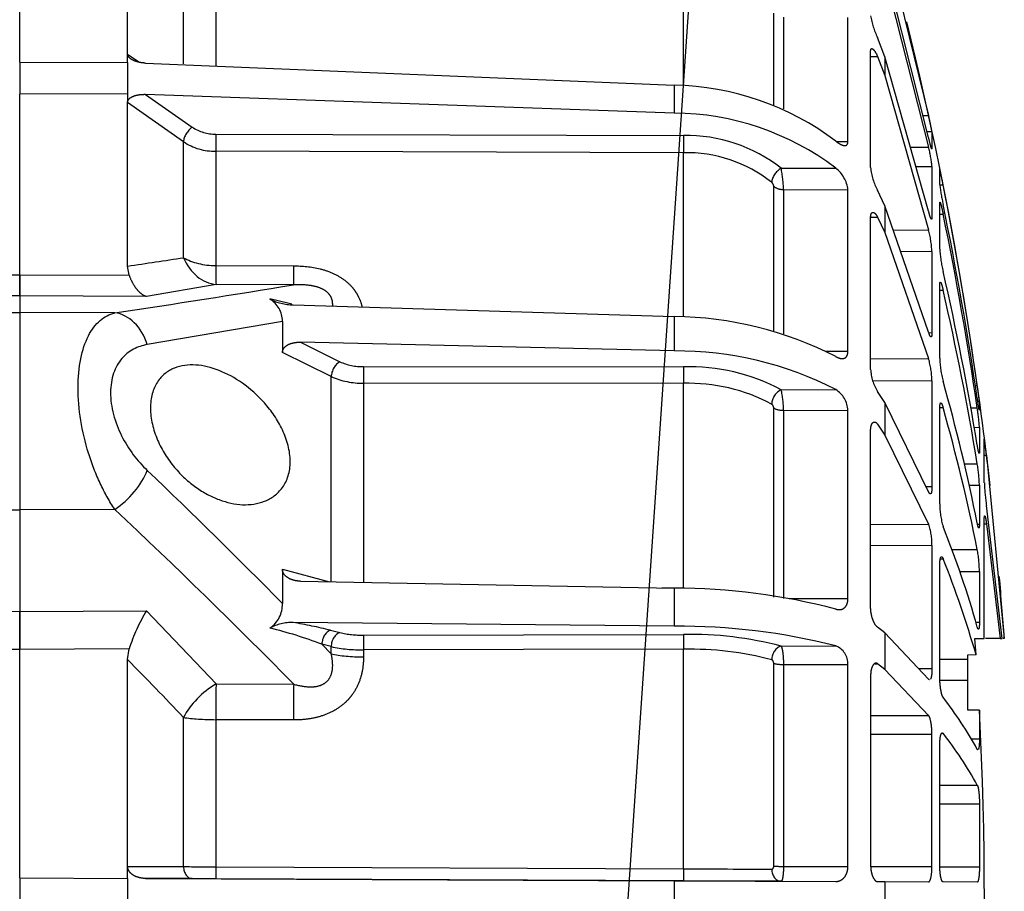
# Model space of a CAD drawing. Units: metres. Extents: x 1641.55 to 1647.26, y 257.1 to 260.73.
# Drawn here: x 1646.37 to 1646.44, y 259.53 to 259.59 of the extents above; entities that cross this region are included whole.
import ezdxf

# ---------------------------------------------------------------- set-up
doc = ezdxf.new("R2010")
doc.units = ezdxf.units.M
doc.header["$LTSCALE"] = 0.001
doc.linetypes.add('DASHED', pattern=[19.05, 12.7, -6.35])
doc.layers.add('Motobomba', color=8, linetype='Continuous')

# ---------------------------------------------------------------- blocks, each defined once
blk = doc.blocks.new('A$C5628445C')
at = {"linetype": 'DASHED'}
for p, q in [((11.835, 7.5458), (11.835, 8.0074)), ((11.835, 7.5458), (11.835, 8.0074)), ((12.185, 7.5717), (12.185, 7.9893)), ((14.6419, 7.9512), (14.784, 7.3725)), ((14.784, 7.3014), (14.6419, 7.8605)), ((13.9883, 7.4709), (13.9883, 7.8347)), ((14.6419, 7.8288), (14.784, 7.27)), ((12.3666, 7.5402), (12.3666, 7.7511)), ((12.4714, 7.7153), (12.4714, 7.5344)), ((14.2816, 7.4059), (14.2816, 7.7042)), ((14.313, 7.691), (14.313, 7.3943)), ((14.5222, 7.2881), (14.5222, 7.6902)), ((14.6419, 7.563), (14.6184, 7.6253)), ((12.185, 7.5717), (12.2213, 7.5459)), ((12.185, 7.5709), (12.185, 7.5717)), ((14.5959, 7.2032), (14.5959, 7.5816)), ((11.835, 7.5458), (12.185, 7.5447)), ((11.835, 7.5458), (11.835, 7.4418)), ((12.185, 7.5447), (12.185, 7.5709)), ((12.185, 7.5447), (12.185, 7.5447)), ((12.185, 7.5447), (12.185, 7.4429)), ((12.2436, 7.5423), (13.9589, 7.4712)), ((14.5959, 7.5638), (14.6184, 7.5639)), ((14.6184, 7.5639), (14.6419, 7.5017)), ((14.784, 7.0615), (14.6419, 7.563)), ((14.6419, 7.563), (14.6419, 7.5017)), ((14.6419, 7.5017), (14.784, 7.0009)), ((13.9589, 7.4712), (13.9589, 7.3803)), ((12.185, 7.4429), (11.835, 7.4418)), ((12.185, 7.4429), (11.835, 7.4418)), ((11.835, 6.8555), (11.835, 7.4418)), ((11.835, 6.8555), (11.835, 7.4418)), ((12.185, 7.4429), (12.185, 7.4429)), ((12.185, 7.4429), (12.185, 7.4155)), ((12.185, 7.4147), (12.185, 7.4155)), ((12.185, 6.8837), (12.185, 7.4147)), ((12.3666, 7.2868), (12.185, 7.4147)), ((13.9589, 7.3803), (12.2436, 7.4409)), ((12.2436, 7.4409), (12.3947, 7.3344)), ((14.7659, 7.3725), (14.784, 7.3725)), ((14.779, 7.3207), (14.7948, 7.3207)), ((14.7948, 7.3207), (14.7948, 7.2642)), ((12.3666, 6.9108), (12.3666, 7.2868)), ((12.4715, 7.3119), (13.9884, 7.3074)), ((14.4842, 7.2882), (14.5222, 7.2881)), ((12.4714, 7.2562), (12.4714, 6.8853)), ((13.9883, 7.2516), (12.4714, 7.2562)), ((14.7249, 7.27), (14.784, 7.27)), ((13.9883, 6.7185), (13.9883, 7.2516)), ((14.3055, 7.2012), (14.4825, 7.2017)), ((14.7426, 7.2073), (14.7948, 7.2071)), ((14.7948, 7.2071), (14.7948, 7.0414)), ((14.8202, 7.1481), (14.8202, 7.1992)), ((14.2816, 6.6723), (14.2816, 7.1426)), ((14.313, 7.1319), (14.5222, 7.1313)), ((14.313, 7.1319), (14.313, 6.664)), ((14.5222, 6.6072), (14.5222, 7.1313)), ((14.6419, 7.0789), (14.6184, 7.1297)), ((14.8202, 7.1473), (14.831, 7.1473)), ((14.784, 6.6693), (14.6419, 7.0789)), ((14.6419, 7.0789), (14.6419, 6.9922)), ((14.8202, 6.9386), (14.8202, 7.0886)), ((14.5959, 6.5485), (14.5959, 7.0416)), ((14.596, 7.0429), (14.6184, 7.0429)), ((14.6184, 7.0429), (14.6419, 6.9922)), ((14.8202, 7.0525), (14.831, 7.0525)), ((14.669, 7.0006), (14.784, 7.0009)), ((14.6419, 6.9922), (14.784, 6.5835)), ((14.693, 6.9316), (14.7948, 6.9312)), ((14.7948, 6.9312), (14.7948, 6.6676)), ((12.1901, 6.8538), (12.185, 6.8837)), ((12.4714, 6.8853), (12.7233, 6.8845)), ((11.5799, 6.8543), (11.835, 6.8555)), ((11.835, 6.8555), (11.835, 6.7875)), ((11.835, 6.8555), (12.1901, 6.8538)), ((11.835, 6.7875), (11.835, 6.8555)), ((12.472, 6.8237), (12.2465, 6.7855)), ((12.7239, 6.8228), (12.472, 6.8237)), ((14.8202, 6.5852), (14.8202, 6.8236)), ((14.8202, 6.8059), (14.831, 6.8059)), ((11.835, 6.7875), (11.5235, 6.786)), ((11.835, 6.7875), (11.835, 6.7332)), ((11.835, 6.7875), (11.835, 6.7332)), ((12.2465, 6.7855), (11.835, 6.7875)), ((12.722, 6.7579), (13.9589, 6.7197)), ((11.1757, 6.7303), (11.835, 6.7332)), ((11.835, 6.7332), (11.835, 6.0931)), ((11.835, 6.7332), (11.835, 6.0931)), ((12.1435, 6.7318), (11.835, 6.7332)), ((13.9589, 6.7197), (13.9589, 6.6084)), ((12.6873, 6.7043), (12.2489, 6.6288)), ((12.6873, 6.7043), (12.6873, 6.6038)), ((14.7845, 6.6677), (14.7948, 6.6676)), ((13.9589, 6.6084), (12.7459, 6.6367)), ((12.7459, 6.6367), (12.8739, 6.5732)), ((12.8458, 6.5251), (12.6873, 6.6038)), ((14.4488, 6.6074), (14.5222, 6.6072)), ((14.5959, 6.5829), (14.784, 6.5835)), ((12.9507, 6.5574), (13.9884, 6.5568)), ((12.8458, 5.858), (12.8458, 6.5251)), ((12.9505, 6.5038), (12.9505, 5.8574)), ((13.9883, 6.5032), (12.9505, 6.5038)), ((13.9883, 5.8393), (13.9883, 6.5032)), ((14.6022, 6.5123), (14.7948, 6.5118)), ((14.7948, 6.5118), (14.7948, 6.1683)), ((14.9352, 6.4962), (14.9419, 6.4962)), ((14.3055, 6.4822), (14.4825, 6.4829)), ((14.6419, 6.4411), (14.6184, 6.4772)), ((14.2816, 5.8097), (14.2816, 6.423)), ((14.784, 6.1513), (14.6419, 6.4411)), ((14.6419, 6.4411), (14.6419, 6.335)), ((14.8202, 6.1117), (14.8202, 6.4225)), ((14.8203, 6.4243), (14.831, 6.4244)), ((14.92, 6.4237), (14.9419, 6.4238)), ((14.9436, 6.4438), (14.9489, 6.4438)), ((14.9489, 6.4438), (14.9489, 6.4168)), ((14.313, 6.4157), (14.5222, 6.4152)), ((14.313, 6.4157), (14.313, 5.8052)), ((14.5222, 5.8049), (14.5222, 6.4152)), ((14.9484, 6.4168), (14.9489, 6.4168)), ((14.6184, 6.3709), (14.6419, 6.335)), ((14.9314, 6.3605), (14.9489, 6.3604)), ((14.9489, 6.3604), (14.9489, 6.2814)), ((14.5959, 5.7763), (14.5959, 6.3505)), ((14.6419, 6.335), (14.784, 6.0462)), ((14.9647, 6.1807), (14.9647, 6.3231)), ((14.9647, 6.2706), (14.9717, 6.2706)), ((14.9717, 6.2706), (15.0294, 5.6755)), ((14.8993, 6.2422), (14.9419, 6.2423)), ((14.7756, 6.1683), (14.7948, 6.1683)), ((14.9147, 6.1725), (14.9489, 6.1724)), ((14.9489, 6.1724), (14.9489, 6.0467)), ((15.0221, 5.6755), (14.9717, 6.1069)), ((11.1757, 6.0948), (11.835, 6.0931)), ((12.1435, 6.0939), (11.835, 6.0931)), ((11.835, 6.0931), (11.835, 5.7632)), ((11.835, 6.0931), (11.835, 5.7632)), ((14.5959, 6.0455), (14.784, 6.0462)), ((14.9424, 6.0467), (14.9489, 6.0467)), ((14.9647, 5.6752), (14.9647, 6.0641)), ((14.9647, 6.047), (14.9717, 6.047)), ((14.9717, 6.047), (15.0164, 5.6755)), ((14.5959, 5.9778), (14.7948, 5.9774)), ((14.7948, 5.9774), (14.7948, 5.5774)), ((14.8585, 5.9641), (14.9419, 5.9643)), ((14.8202, 5.5506), (14.8202, 5.9125)), ((14.822, 5.9338), (14.831, 5.9338)), ((12.6873, 5.8997), (12.6873, 5.7889)), ((12.6873, 5.8997), (12.8403, 5.8594)), ((14.8848, 5.8928), (14.9489, 5.8926)), ((14.9489, 5.8926), (14.9489, 5.7288)), ((12.7459, 5.8612), (13.9589, 5.839)), ((13.918, 5.8398), (13.9883, 5.8393)), ((13.9589, 5.839), (13.9589, 5.7149)), ((14.3314, 5.8052), (14.5222, 5.8049)), ((11.5235, 5.7649), (11.835, 5.7632)), ((11.835, 5.7632), (12.2465, 5.7655)), ((11.835, 5.7632), (11.835, 5.6395)), ((11.835, 5.6395), (11.835, 5.7632)), ((12.2465, 5.7655), (12.472, 5.528)), ((13.9589, 5.7149), (12.722, 5.727)), ((14.9368, 5.7288), (14.9489, 5.7288)), ((12.8437, 5.7019), (12.8739, 5.6942)), ((12.9507, 5.6862), (13.9884, 5.6883)), ((14.6419, 5.6933), (14.6184, 5.712)), ((14.784, 5.5429), (14.6419, 5.6933)), ((14.6419, 5.6933), (14.6419, 5.5749)), ((12.8156, 5.6568), (12.8458, 5.6252)), ((12.8458, 5.6491), (12.8156, 5.6568)), ((14.9344, 5.6751), (14.9647, 5.6752)), ((14.9381, 5.6218), (14.9344, 5.6751)), ((15.0164, 5.6755), (14.9688, 5.6753)), ((15.0164, 5.6755), (15.0221, 5.6755)), ((15.0294, 5.6755), (15.0261, 5.6755)), ((11.835, 5.6395), (11.5799, 5.6409)), ((12.1901, 5.6414), (11.835, 5.6395)), ((11.835, 4.8985), (11.835, 5.6395)), ((11.835, 4.8985), (11.835, 5.6395)), ((12.185, 5.6068), (12.1901, 5.6414)), ((12.8458, 5.6252), (12.8458, 5.6491)), ((13.9883, 5.6404), (12.9505, 5.6384)), ((12.9505, 5.6384), (12.9505, 5.6154)), ((13.9883, 4.928), (13.9883, 5.6404)), ((14.3055, 5.6504), (14.4825, 5.6511)), ((12.185, 4.936), (12.185, 5.6068)), ((14.2816, 4.9364), (14.2816, 5.5945)), ((14.313, 5.591), (14.5222, 5.5908)), ((14.313, 5.591), (14.313, 4.9359)), ((14.5222, 4.9358), (14.5222, 5.5908)), ((14.6092, 5.5934), (14.6184, 5.5934)), ((14.6419, 5.5749), (14.6184, 5.5934)), ((14.8202, 5.6082), (14.91, 5.6086)), ((14.9381, 5.6218), (14.91, 5.6216)), ((14.91, 5.6216), (14.91, 5.6086)), ((14.91, 5.6086), (14.91, 5.5401)), ((14.784, 5.4258), (14.6419, 5.5749)), ((14.7513, 5.5774), (14.7948, 5.5774)), ((12.472, 5.528), (12.7239, 5.5271)), ((14.5959, 5.5555), (14.5959, 4.9393)), ((14.8205, 5.5403), (14.91, 5.5401)), ((14.91, 5.5401), (14.91, 5.4437)), ((14.9489, 5.4429), (14.91, 5.4438)), ((14.91, 5.4437), (14.9489, 5.4429)), ((14.9489, 5.4429), (14.9489, 5.3492)), ((12.3666, 4.9352), (12.3666, 5.4191)), ((12.7233, 5.411), (12.4714, 5.4119)), ((12.4714, 5.4119), (12.4714, 4.9345)), ((14.5959, 5.425), (14.784, 5.4258)), ((14.828, 5.3677), (14.831, 5.3677)), ((14.5959, 5.3647), (14.7948, 5.3645)), ((14.7948, 4.9352), (14.7948, 5.3645)), ((14.9216, 5.3493), (14.9489, 5.3492)), ((14.8202, 4.94), (14.8202, 5.3284)), ((14.8202, 5.1991), (14.9419, 5.1996)), ((14.8202, 5.1388), (14.9489, 5.1387)), ((14.9489, 5.1387), (14.9489, 4.934)), ((12.185, 4.936), (12.3666, 4.9352)), ((12.185, 4.9348), (12.185, 4.936)), ((12.185, 4.897), (12.185, 4.9348)), ((12.4714, 4.9345), (13.9883, 4.928)), ((14.313, 4.9359), (14.5222, 4.9358)), ((14.5962, 4.9352), (14.7948, 4.9352)), ((14.8203, 4.934), (14.9489, 4.934)), ((11.835, 4.8985), (12.185, 4.897)), ((11.835, 4.8985), (12.185, 4.897)), ((11.835, 4.8985), (11.835, 4.7515)), ((12.185, 4.897), (12.185, 4.897)), ((12.185, 4.897), (12.185, 4.753)), ((12.2436, 4.8967), (13.9589, 4.8892)), ((12.3947, 4.8961), (12.2436, 4.8967)), ((12.4715, 4.8957), (12.3947, 4.8961)), ((13.9884, 4.8891), (12.4715, 4.8957)), ((13.9589, 4.8892), (13.9589, 4.7607)), ((13.9589, 4.8892), (14.4825, 4.887)), ((14.3055, 4.8877), (13.9884, 4.8891)), ((14.3055, 4.8877), (14.4825, 4.887)), ((14.6184, 4.8864), (14.6419, 4.8863)), ((14.6419, 4.8863), (14.6419, 4.7637)), ((14.6419, 4.8863), (14.784, 4.8856)), ((14.9419, 4.885), (14.831, 4.8854))]:
    blk.add_line(p, q, dxfattribs=at)
for centre, radius, start, end in [((14.8291, 7.7312), 0.2359, 188.601, 206.6757), ((3.16, 4.825), 11.9, 9.22461, 13.86202), ((13.9374, 6.5643), 0.9071, 53.0593, 88.6381), ((13.9497, 6.4964), 0.884, 52.9296, 89.4), ((13.0283, 6.9771), 1.7997, 11.0059, 12.6925), ((12.4696, 7.4474), 0.1355, 236.4662, 270.8226), ((12.4688, 7.4423), 0.1861, 236.683, 270.7854), ((13.9989, 6.8123), 0.4952, 51.7503, 91.2134), ((13.9981, 6.8061), 0.4456, 51.6264, 91.2668), ((14.3146, 7.1565), 0.4829, 6.02, 13.6009), ((13.9484, 7.1271), 0.3647, 0.7596, 11.7165), ((14.4175, 7.1187), 0.1055, 6.8997, 51.9491), ((14.7818, 7.2199), 0.1867, 185.1175, 208.8686), ((13.5783, 6.9129), 1.2745, 10.5963, 12.985), ((14.2616, 7.1403), 0.0201, 6.5543, 49.2188), ((15.4372, 7.2193), 0.6211, 186.5832, 192.602), ((3.1622, 4.8253), 11.8977, 8.07326, 11.25411), ((3.9191, 4.8363), 11.141, 8.35331, 11.63843), ((3.932, 4.8066), 11.1281, 8.35594, 11.64359), ((14.4307, 6.9101), 0.3647, 3.3245, 14.4211), ((15.2452, 6.9656), 0.4259, 183.6288, 193.4733), ((6.0339, 48.6181), 42.1853, 278.38423, 278.63363), ((6, 4.8378), 9.0611, 9.30132, 12.93696), ((5.3233, 52.1297), 45.9073, 278.5437, 279.27698), ((6.0222, 4.7805), 9.0387, 9.30762, 12.94927), ((12.6053, 6.7058), 0.082, 358.9279, 59.9221), ((12.4547, 5.8017), 0.9938, 74.6316, 78.8784), ((12.7232, 6.923), 0.1651, 242.2885, 269.5837), ((13.9468, 5.5468), 1.1729, 62.824, 89.4096), ((3.16, 4.825), 11.9, 6.49907, 8.75728), ((13.9653, 5.4798), 1.1286, 62.7252, 90.326), ((14.5118, 6.5055), 0.2831, 1.268, 15.9842), ((15.153, 6.5947), 0.333, 181.6479, 194.772), ((12.9473, 6.7352), 0.1779, 245.6277, 271.101), ((14.006, 5.9203), 0.6368, 61.9449, 91.5792), ((12.9461, 6.7494), 0.2457, 245.9072, 271.0418), ((14.7331, 6.5525), 0.1372, 181.6636, 213.2861), ((14.0047, 5.9324), 0.5711, 61.7829, 91.6513), ((8.8471, 4.8262), 6.2163, 11.3458, 15.71442), ((13.1026, 6.2251), 1.8592, 6.7539, 8.3846), ((14.0545, 6.42), 0.2586, 359.0415, 13.9288), ((14.4389, 6.4118), 0.0834, 2.3482, 58.4598), ((14.2656, 6.4225), 0.016, 1.885, 55.177), ((8.873, 4.7451), 6.1902, 11.35904, 15.73994), ((14.2488, 6.3154), 0.7015, 3.6752, 8.8821), ((13.8143, 6.1447), 1.1642, 8.817, 8.8246), ((13.8143, 6.1447), 1.1642, 6.2113, 8.7522), ((14.4049, 6.1535), 0.5443, 1.9904, 9.3935), ((-1.6391, -8.3207), 20.1079, 44.56309, 46.31628), ((15.6744, 6.2104), 0.7102, 182.3975, 188.3824), ((15.0641, 6.1105), 0.2439, 179.7107, 197.1703), ((-1.4729, -8.4298), 19.9084, 44.51171, 46.84677), ((14.5943, 5.981), 0.2006, 358.9729, 18.9849), ((11.6975, 4.7909), 3.3728, 15.8588, 21.71), ((14.5245, 5.8876), 0.4244, 0.6776, 10.4202), ((11.7157, 4.6899), 3.3545, 16.1299, 21.7656), ((3.16, 4.825), 11.9, 4.09857, 5.07174), ((13.9506, 3.7301), 2.109, 75.3902, 89.7734), ((12.596, 5.7851), 0.0913, 303.4521, 2.3457), ((12.7502, 5.4619), 0.5881, 148.9272, 162.2314), ((12.7167, 5.5823), 0.1448, 87.9075, 119.0334), ((12.4956, 4.3236), 1.4216, 75.8243, 80.8377), ((12.3248, 4.3654), 1.3815, 69.1899, 76.5403), ((12.9457, 6.0105), 0.3243, 257.2047, 270.8828), ((13.9798, 3.7046), 2.0103, 75.5188, 90.5957), ((14.0129, 4.5475), 1.141, 75.1419, 91.2275), ((12.9442, 6.0941), 0.4558, 257.536, 270.8024), ((14.0113, 4.6246), 1.016, 74.9697, 91.2962), ((14.4603, 5.5933), 0.062, 357.7263, 68.9798), ((1.6905, -4.7315), 14.7314, 43.55453, 44.57021), ((13.7872, 4.6787), 1.3186, 28.8736, 37.6638), ((3.1602, 4.825), 11.8048, 356.99966, 3.00034), ((13.8018, 4.568), 1.3034, 28.9854, 37.8438), ((12.5086, 18.3113), 13.3769, 269.39185, 269.84055), ((14.4359, 93.8692), 88.9423, 269.711616, 269.89616)]:
    blk.add_arc(centre, radius, start, end, dxfattribs=at)
for centre, major_axis, ratio, start_param, end_param in [((12.3949, 7.3062), (0.023, 0.0327), 0.502263, 0.95745, 2.503471), ((12.4717, 7.2836), (0.0001, 0.04), 0.009163, 0.785431, 2.325334), ((13.9886, 7.2791), (0.0001, 0.04), 0.009169, 0.785431, 2.327071), ((14.3057, 7.1729), (0.026, 0.0304), 0.548381, 1.007654, 2.556033), ((14.3132, 7.1593), (-0.04, 0), 0.683499, 0.65854, 1.566433), ((12.4727, 6.9724), (0.0257, -0.1478), 0.799686, 4.999809, 6.064045), ((12.4727, 6.9724), (-0.15, 0), 0.580461, 0.785398, 1.56207), ((12.4727, 6.9724), (-0.0005, -0.15), 0.008365, 5.331688, 6.152282), ((12.7246, 6.9716), (-0.0005, -0.15), 0.008365, 5.331836, 6.152282), ((12.1429, 6.5831), (-0.0224, 0.1483), 0.759358, 4.909381, 6.081214), ((12.8741, 6.5385), (-0.0178, -0.0358), 0.614011, 3.82762, 5.374026), ((12.9509, 6.5227), (0, -0.04), 0.009628, 3.665213, 5.205663), ((13.9886, 6.5222), (0, -0.04), 0.009632, 3.665213, 5.206853), ((14.3057, 6.4476), (-0.0207, -0.0342), 0.670613, 3.881234, 5.429612), ((14.3132, 6.4345), (-0.04, 0), 0.471284, 0.65854, 1.566433), ((12.1429, 6.1852), (0.1028, 0.1092), 0.468258, 4.25649, 5.428322), ((12.8439, 5.6633), (0.0099, 0.0388), 0.683916, 0.362654, 1.90921), ((12.8741, 5.6556), (0.0099, 0.0388), 0.683918, 0.362655, 1.90906), ((13.9886, 5.6496), (-0.0001, 0.04), 0.009439, 0.261809, 1.803449), ((12.9509, 5.6476), (-0.0001, 0.04), 0.009434, 0.261809, 1.802259), ((12.9519, 5.6489), (-0.15, 0), 0.222955, 0.785398, 1.56207), ((14.3057, 5.6117), (0.0119, 0.0382), 0.747144, 0.399975, 1.948354), ((14.3132, 5.6001), (-0.04, 0), 0.226951, 0.65854, 1.566433), ((12.4727, 5.4367), (-0.11, -0.102), 0.492859, 4.289185, 5.35342), ((12.4727, 5.4367), (0.0005, 0.15), 0.008248, 0.916331, 1.736924), ((12.7246, 5.4358), (-0.0005, -0.15), 0.008248, 4.057923, 4.878369), ((12.4727, 5.4367), (-0.15, 0), 0.165341, 0.785398, 1.56207), ((12.3949, 4.9361), (-0.0002, -0.04), 0.707222, 4.737163, 6.283185), ((12.4717, 4.9357), (-0.0002, -0.04), 0.008596, 4.743281, 6.283185), ((13.9886, 4.9291), (-0.0002, -0.04), 0.008603, 4.741544, 6.283185), ((14.3057, 4.9277), (-0.0002, -0.04), 0.772758, 4.734806, 6.283185), ((14.3132, 4.9372), (-0.04, 0), 0.032846, 0.65854, 1.566433)]:
    blk.add_ellipse(centre, major_axis=major_axis, ratio=ratio, start_param=start_param, end_param=end_param, dxfattribs=at)
for points, knots in [([(14.5959, 7.5816), (14.5959, 7.5854), (14.5966, 7.5878), (14.5992, 7.5898), (14.6011, 7.5894), (14.6055, 7.5859), (14.608, 7.5828), (14.6132, 7.5747), (14.6158, 7.5697), (14.6184, 7.5639)], [0, 0, 0, 0, 0.25, 0.25, 0.5, 0.5, 0.75, 0.75, 1, 1, 1, 1]), ([(12.2436, 7.5423), (12.2372, 7.5426), (12.2309, 7.5433), (12.2186, 7.5457), (12.2125, 7.5475), (12.2013, 7.5521), (12.1961, 7.555), (12.188, 7.5621), (12.1853, 7.5665), (12.185, 7.5709)], [0, 0, 0, 0, 0.25, 0.25, 0.5, 0.5, 0.75, 0.75, 1, 1, 1, 1]), ([(12.185, 7.4155), (12.1853, 7.4201), (12.1881, 7.4245), (12.1961, 7.4314), (12.2013, 7.434), (12.2125, 7.4379), (12.2185, 7.4393), (12.2309, 7.4408), (12.2372, 7.4411), (12.2436, 7.4409)], [0, 0, 0, 0, 0.25, 0.25, 0.5, 0.5, 0.75, 0.75, 1, 1, 1, 1]), ([(14.4825, 7.2893), (14.4874, 7.2854), (14.4922, 7.282), (14.5014, 7.2769), (14.5056, 7.2752), (14.5113, 7.2743), (14.513, 7.2744), (14.5162, 7.2751), (14.5176, 7.2758), (14.521, 7.2792), (14.5222, 7.283), (14.5222, 7.2881)], [0, 0, 0, 0, 0.25, 0.25, 0.5, 0.5, 0.625, 0.625, 0.75, 0.75, 1, 1, 1, 1]), ([(14.7946, 7.2629), (14.7944, 7.2629), (14.7942, 7.2632), (14.7935, 7.2648), (14.7926, 7.2672), (14.7896, 7.2775), (14.7868, 7.2887), (14.784, 7.3014)], [0.141365, 0.141365, 0.141365, 0.141365, 0.25, 0.25, 0.5, 0.5, 1, 1, 1, 1]), ([(14.7936, 7.0356), (14.793, 7.0356), (14.7924, 7.0363), (14.7906, 7.0396), (14.7894, 7.0427), (14.7868, 7.0508), (14.7854, 7.0559), (14.784, 7.0615)], [0.3112927, 0.3112927, 0.3112927, 0.3112927, 0.5, 0.5, 0.75, 0.75, 1, 1, 1, 1]), ([(14.8202, 7.0886), (14.8202, 7.0907), (14.8205, 7.0915), (14.8216, 7.0901), (14.8224, 7.0879), (14.8244, 7.0812), (14.8257, 7.0766), (14.8283, 7.0656), (14.8297, 7.0593), (14.831, 7.0525)], [0, 0, 0, 0, 0.25, 0.25, 0.5, 0.5, 0.75, 0.75, 1, 1, 1, 1]), ([(14.5959, 7.0416), (14.5959, 7.0468), (14.5966, 7.051), (14.5992, 7.0565), (14.6011, 7.0579), (14.6055, 7.0579), (14.608, 7.0565), (14.6132, 7.0514), (14.6158, 7.0477), (14.6184, 7.0429)], [0, 0, 0, 0, 0.25, 0.25, 0.5, 0.5, 0.75, 0.75, 1, 1, 1, 1]), ([(12.7233, 6.8845), (12.7525, 6.8844), (12.7814, 6.8816), (12.8234, 6.8711), (12.8369, 6.8666), (12.8625, 6.8554), (12.8748, 6.8485), (12.8966, 6.8328), (12.9062, 6.8239), (12.9188, 6.809), (12.9226, 6.8037), (12.9295, 6.793), (12.9325, 6.7875), (12.9398, 6.7721), (12.9434, 6.7618), (12.9459, 6.7513)], [0, 0, 0, 0, 0.25, 0.25, 0.375, 0.375, 0.5, 0.5, 0.625, 0.625, 0.6875, 0.6875, 0.75, 0.75, 0.858655, 0.858655, 0.858655, 0.858655]), ([(12.1901, 6.8538), (12.1937, 6.8442), (12.1977, 6.8355), (12.2063, 6.82), (12.2109, 6.8132), (12.2206, 6.8015), (12.2256, 6.7968), (12.2333, 6.7913), (12.2359, 6.7898), (12.2412, 6.7872), (12.2439, 6.7862), (12.2465, 6.7855)], [0, 0, 0, 0, 0.25, 0.25, 0.5, 0.5, 0.75, 0.75, 0.875, 0.875, 1, 1, 1, 1]), ([(12.8503, 6.7539), (12.8507, 6.7593), (12.8505, 6.7649), (12.8481, 6.7769), (12.8456, 6.7835), (12.8391, 6.7925), (12.8365, 6.7955), (12.8306, 6.8008), (12.8272, 6.8033), (12.8163, 6.81), (12.8081, 6.8134), (12.7913, 6.8183), (12.7828, 6.82), (12.7571, 6.8233), (12.7404, 6.8235), (12.7239, 6.8228)], [0.1408559, 0.1408559, 0.1408559, 0.1408559, 0.25, 0.25, 0.375, 0.375, 0.4375, 0.4375, 0.5, 0.5, 0.625, 0.625, 0.75, 0.75, 1, 1, 1, 1]), ([(14.8202, 6.8236), (14.8202, 6.8275), (14.8205, 6.8301), (14.8213, 6.8317), (14.8215, 6.8319), (14.8218, 6.8319)], [0, 0, 0, 0, 0.25, 0.25, 0.3508716, 0.3508716, 0.3508716, 0.3508716]), ([(14.8223, 6.8318), (14.8226, 6.8315), (14.823, 6.8311), (14.8244, 6.8287), (14.8257, 6.8256), (14.8283, 6.8173), (14.8297, 6.812), (14.831, 6.8059)], [0.3967603, 0.3967603, 0.3967603, 0.3967603, 0.5, 0.5, 0.75, 0.75, 1, 1, 1, 1]), ([(12.1435, 6.0939), (12.1264, 6.1197), (12.1106, 6.1479), (12.0818, 6.2094), (12.0689, 6.2429), (12.037, 6.3456), (12.0244, 6.4204), (12.0243, 6.5567), (12.0364, 6.6151), (12.0794, 6.6989), (12.1093, 6.7235), (12.1435, 6.7318)], [0, 0, 0, 0, 0.125, 0.125, 0.25, 0.25, 0.5, 0.5, 0.75, 0.75, 1, 1, 1, 1]), ([(14.7948, 6.6676), (14.7948, 6.6631), (14.7946, 6.6596), (14.7935, 6.655), (14.7926, 6.6539), (14.7906, 6.6542), (14.7894, 6.6557), (14.7868, 6.6609), (14.7854, 6.6646), (14.784, 6.6693)], [0, 0, 0, 0, 0.25, 0.25, 0.5, 0.5, 0.75, 0.75, 1, 1, 1, 1]), ([(12.2489, 6.6288), (12.217, 6.6235), (12.1883, 6.6096), (12.1441, 6.5577), (12.1299, 6.5191), (12.1296, 6.4272), (12.1438, 6.3765), (12.1877, 6.289), (12.217, 6.2512), (12.2489, 6.2206)], [0, 0, 0, 0, 0.25, 0.25, 0.5, 0.5, 0.75, 0.75, 1, 1, 1, 1]), ([(12.6873, 6.6038), (12.6873, 6.6096), (12.6898, 6.615), (12.6978, 6.6239), (12.703, 6.6273), (12.7143, 6.6324), (12.7204, 6.6342), (12.733, 6.6364), (12.7394, 6.6369), (12.7459, 6.6367)], [0, 0, 0, 0, 0.25, 0.25, 0.5, 0.5, 0.75, 0.75, 1, 1, 1, 1]), ([(14.4825, 6.5902), (14.4875, 6.5874), (14.4922, 6.5854), (14.5014, 6.5832), (14.5056, 6.583), (14.5132, 6.5853), (14.5164, 6.5877), (14.521, 6.5955), (14.5222, 6.6009), (14.5222, 6.6072)], [0, 0, 0, 0, 0.25, 0.25, 0.5, 0.5, 0.75, 0.75, 1, 1, 1, 1]), ([(12.7127, 6.2494), (12.7127, 6.2156), (12.703, 6.1868), (12.6722, 6.1437), (12.6518, 6.1294), (12.5846, 6.1031), (12.5331, 6.1068), (12.4566, 6.1353), (12.4313, 6.1487), (12.3827, 6.1833), (12.3589, 6.2049), (12.316, 6.256), (12.2966, 6.2861), (12.2681, 6.3524), (12.2593, 6.3891), (12.2591, 6.4557), (12.2677, 6.4856), (12.296, 6.5292), (12.3153, 6.5439), (12.3798, 6.5699), (12.4309, 6.5647), (12.5325, 6.5249), (12.5841, 6.4901), (12.6515, 6.4142), (12.6721, 6.3848), (12.7028, 6.3197), (12.7127, 6.2833), (12.7127, 6.2494)], [0, 0, 0, 0, 0.0625, 0.0625, 0.125, 0.125, 0.25, 0.25, 0.3125, 0.3125, 0.375, 0.375, 0.4375, 0.4375, 0.5, 0.5, 0.5625, 0.5625, 0.625, 0.625, 0.75, 0.75, 0.875, 0.875, 0.9375, 0.9375, 1, 1, 1, 1]), ([(14.9487, 6.4158), (14.9487, 6.4158), (14.9485, 6.4161), (14.948, 6.4179), (14.9475, 6.4203), (14.9456, 6.4308), (14.9438, 6.442), (14.9419, 6.4548)], [0.1289575, 0.1289575, 0.1289575, 0.1289575, 0.25, 0.25, 0.5, 0.5, 1, 1, 1, 1]), ([(14.8202, 6.4225), (14.8202, 6.4278), (14.8205, 6.432), (14.8216, 6.4378), (14.8224, 6.4394), (14.8244, 6.4397), (14.8257, 6.4384), (14.8283, 6.4332), (14.8297, 6.4293), (14.831, 6.4244)], [0, 0, 0, 0, 0.25, 0.25, 0.5, 0.5, 0.75, 0.75, 1, 1, 1, 1]), ([(14.5959, 6.3505), (14.5959, 6.3568), (14.5966, 6.3624), (14.5992, 6.371), (14.6011, 6.3742), (14.6077, 6.3794), (14.6132, 6.3775), (14.6184, 6.3709)], [0, 0, 0, 0, 0.25, 0.25, 0.5, 0.5, 1, 1, 1, 1]), ([(14.9481, 6.276), (14.9478, 6.276), (14.9474, 6.2768), (14.9456, 6.2822), (14.9438, 6.2909), (14.9419, 6.3023)], [0.3020347, 0.3020347, 0.3020347, 0.3020347, 0.5, 0.5, 1, 1, 1, 1]), ([(14.7948, 6.1683), (14.7948, 6.1626), (14.7946, 6.1577), (14.7935, 6.15), (14.7926, 6.1472), (14.7906, 6.1442), (14.7894, 6.1439), (14.7868, 6.1458), (14.7854, 6.148), (14.784, 6.1513)], [0, 0, 0, 0, 0.25, 0.25, 0.5, 0.5, 0.75, 0.75, 1, 1, 1, 1]), ([(14.9647, 6.0641), (14.9647, 6.0683), (14.9649, 6.0711), (14.9655, 6.073), (14.9657, 6.0733), (14.9659, 6.0733)], [0, 0, 0, 0, 0.25, 0.25, 0.3639477, 0.3639477, 0.3639477, 0.3639477]), ([(14.9661, 6.0732), (14.9663, 6.0731), (14.9666, 6.0727), (14.9675, 6.0704), (14.9683, 6.0673), (14.9699, 6.0588), (14.9708, 6.0533), (14.9717, 6.047)], [0.4002409, 0.4002409, 0.4002409, 0.4002409, 0.5, 0.5, 0.75, 0.75, 1, 1, 1, 1]), ([(14.9489, 6.0467), (14.9489, 6.0423), (14.9487, 6.0389), (14.948, 6.0345), (14.9475, 6.0335), (14.9456, 6.0342), (14.9438, 6.0398), (14.9419, 6.0491)], [0, 0, 0, 0, 0.25, 0.25, 0.5, 0.5, 1, 1, 1, 1]), ([(14.8202, 5.9125), (14.8202, 5.9188), (14.8205, 5.9245), (14.8216, 5.9334), (14.8224, 5.9368), (14.8244, 5.9406), (14.8257, 5.9412), (14.8283, 5.9395), (14.8297, 5.9373), (14.831, 5.9338)], [0, 0, 0, 0, 0.25, 0.25, 0.5, 0.5, 0.75, 0.75, 1, 1, 1, 1]), ([(12.7459, 5.8612), (12.7394, 5.8613), (12.7331, 5.8621), (12.7206, 5.865), (12.7144, 5.8672), (12.7031, 5.8734), (12.6978, 5.8773), (12.6899, 5.8873), (12.6873, 5.8934), (12.6873, 5.8997)], [0, 0, 0, 0, 0.25, 0.25, 0.5, 0.5, 0.75, 0.75, 1, 1, 1, 1]), ([(14.4825, 5.7708), (14.4875, 5.7694), (14.4922, 5.7688), (14.5014, 5.7696), (14.5056, 5.7711), (14.5132, 5.7766), (14.5164, 5.7806), (14.5198, 5.7885), (14.5207, 5.7915), (14.5219, 5.7979), (14.5222, 5.8013), (14.5222, 5.8049)], [0, 0, 0, 0, 0.25, 0.25, 0.5, 0.5, 0.75, 0.75, 0.875, 0.875, 1, 1, 1, 1]), ([(14.6184, 5.712), (14.6158, 5.7137), (14.6131, 5.7167), (14.608, 5.7248), (14.6055, 5.7299), (14.6011, 5.7416), (14.5992, 5.7483), (14.5966, 5.7621), (14.5959, 5.7694), (14.5959, 5.7763)], [0, 0, 0, 0, 0.25, 0.25, 0.5, 0.5, 0.75, 0.75, 1, 1, 1, 1]), ([(14.9489, 5.7288), (14.9489, 5.7232), (14.9487, 5.7185), (14.948, 5.711), (14.9475, 5.7083), (14.9456, 5.7039), (14.9438, 5.7059), (14.9419, 5.7125)], [0, 0, 0, 0, 0.25, 0.25, 0.5, 0.5, 1, 1, 1, 1]), ([(12.7239, 5.5271), (12.7404, 5.5224), (12.7571, 5.519), (12.7827, 5.5182), (12.7913, 5.5186), (12.8081, 5.522), (12.8162, 5.525), (12.8307, 5.5343), (12.8369, 5.5408), (12.8455, 5.556), (12.8481, 5.5645), (12.8507, 5.5818), (12.8507, 5.5906), (12.8493, 5.6081), (12.8478, 5.6167), (12.8458, 5.6252)], [0, 0, 0, 0, 0.25, 0.25, 0.375, 0.375, 0.5, 0.5, 0.625, 0.625, 0.75, 0.75, 0.875, 0.875, 1, 1, 1, 1]), ([(14.3055, 5.6504), (14.3065, 5.6487), (14.3075, 5.6459), (14.3093, 5.6383), (14.3102, 5.6335), (14.3122, 5.6171), (14.313, 5.6036), (14.313, 5.591)], [0, 0, 0, 0, 0.25, 0.25, 0.5, 0.5, 1, 1, 1, 1]), ([(12.9505, 5.6154), (12.9505, 5.6012), (12.9494, 5.587), (12.9445, 5.5591), (12.9406, 5.5452), (12.9299, 5.5188), (12.9232, 5.5063), (12.9108, 5.4887), (12.9062, 5.483), (12.8964, 5.4723), (12.8913, 5.4673), (12.875, 5.4533), (12.8628, 5.4452), (12.837, 5.4317), (12.8235, 5.4264), (12.7955, 5.4182), (12.7812, 5.4154), (12.7524, 5.4117), (12.7379, 5.4109), (12.7233, 5.411)], [0, 0, 0, 0, 0.125, 0.125, 0.25, 0.25, 0.375, 0.375, 0.4375, 0.4375, 0.5, 0.5, 0.625, 0.625, 0.75, 0.75, 0.875, 0.875, 1, 1, 1, 1]), ([(14.2816, 5.5945), (14.2816, 5.5972), (14.2807, 5.5999), (14.2782, 5.604), (14.2765, 5.6054), (14.2747, 5.6059)], [0, 0, 0, 0, 0.5, 0.5, 1, 1, 1, 1]), ([(14.6184, 5.5934), (14.6158, 5.5952), (14.6131, 5.5956), (14.608, 5.5939), (14.6055, 5.5917), (14.6022, 5.5866), (14.6012, 5.5846), (14.5994, 5.5801), (14.5986, 5.5775), (14.5966, 5.5691), (14.5959, 5.5625), (14.5959, 5.5555)], [0, 0, 0, 0, 0.25, 0.25, 0.5, 0.5, 0.625, 0.625, 0.75, 0.75, 1, 1, 1, 1]), ([(14.7948, 5.5774), (14.7948, 5.571), (14.7946, 5.565), (14.7935, 5.5548), (14.7926, 5.5505), (14.7911, 5.5457), (14.7905, 5.5443), (14.7898, 5.5433)], [0, 0, 0, 0, 0.25, 0.25, 0.5, 0.5, 0.6381689, 0.6381689, 0.6381689, 0.6381689]), ([(14.831, 5.4844), (14.8297, 5.4863), (14.8283, 5.4894), (14.8257, 5.498), (14.8245, 5.5034), (14.8224, 5.5157), (14.8216, 5.5226), (14.8205, 5.5366), (14.8202, 5.5438), (14.8202, 5.5506)], [0, 0, 0, 0, 0.25, 0.25, 0.5, 0.5, 0.75, 0.75, 1, 1, 1, 1]), ([(14.7948, 5.3645), (14.7948, 5.371), (14.7946, 5.3778), (14.7935, 5.3909), (14.7926, 5.3972), (14.7896, 5.414), (14.7868, 5.4224), (14.784, 5.4258)], [0, 0, 0, 0, 0.25, 0.25, 0.5, 0.5, 1, 1, 1, 1]), ([(14.8202, 5.3284), (14.8202, 5.3354), (14.8205, 5.342), (14.8216, 5.3534), (14.8224, 5.3583), (14.8244, 5.3655), (14.8257, 5.3679), (14.8274, 5.3692), (14.8279, 5.3694), (14.8283, 5.3694)], [0, 0, 0, 0, 0.25, 0.25, 0.5, 0.5, 0.75, 0.75, 0.8369852, 0.8369852, 0.8369852, 0.8369852]), ([(14.9489, 5.3492), (14.9489, 5.3429), (14.9487, 5.3371), (14.948, 5.3271), (14.9475, 5.3229), (14.9465, 5.3179), (14.946, 5.3164), (14.9455, 5.3154)], [0, 0, 0, 0, 0.25, 0.25, 0.5, 0.5, 0.6550346, 0.6550346, 0.6550346, 0.6550346]), ([(14.9419, 5.1996), (14.9428, 5.1979), (14.9438, 5.1951), (14.9454, 5.1872), (14.9462, 5.1824), (14.9481, 5.1656), (14.9489, 5.1518), (14.9489, 5.1387)], [0, 0, 0, 0, 0.25, 0.25, 0.5, 0.5, 1, 1, 1, 1]), ([(12.2436, 4.8967), (12.2372, 4.8968), (12.2309, 4.8975), (12.2186, 4.9003), (12.2125, 4.9024), (12.2013, 4.9084), (12.1961, 4.9123), (12.1881, 4.9222), (12.1853, 4.9284), (12.185, 4.9348)], [0, 0, 0, 0, 0.25, 0.25, 0.5, 0.5, 0.75, 0.75, 1, 1, 1, 1]), ([(14.2747, 4.927), (14.2765, 4.927), (14.2781, 4.9278), (14.2807, 4.9311), (14.2816, 4.9336), (14.2816, 4.9364)], [0, 0, 0, 0, 0.5, 0.5, 1, 1, 1, 1]), ([(14.313, 4.9359), (14.313, 4.9294), (14.3129, 4.9231), (14.3121, 4.9114), (14.3116, 4.906), (14.3095, 4.8928), (14.3075, 4.8877), (14.3055, 4.8877)], [0, 0, 0, 0, 0.25, 0.25, 0.5, 0.5, 1, 1, 1, 1]), ([(14.4825, 4.887), (14.4875, 4.8869), (14.4922, 4.8878), (14.5013, 4.8917), (14.5056, 4.8947), (14.5132, 4.903), (14.5164, 4.9083), (14.5198, 4.9178), (14.5207, 4.9212), (14.5219, 4.9283), (14.5222, 4.9321), (14.5222, 4.9358)], [0, 0, 0, 0, 0.25, 0.25, 0.5, 0.5, 0.75, 0.75, 0.875, 0.875, 1, 1, 1, 1]), ([(14.5959, 4.9393), (14.5959, 4.9321), (14.5966, 4.925), (14.5992, 4.912), (14.6011, 4.9061), (14.6055, 4.8965), (14.608, 4.8928), (14.6131, 4.8877), (14.6158, 4.8864), (14.6184, 4.8864)], [0, 0, 0, 0, 0.25, 0.25, 0.5, 0.5, 0.75, 0.75, 1, 1, 1, 1]), ([(14.784, 4.8856), (14.7854, 4.8856), (14.7868, 4.8869), (14.7894, 4.8917), (14.7906, 4.8953), (14.7936, 4.9089), (14.7948, 4.9217), (14.7948, 4.9352)], [0, 0, 0, 0, 0.25, 0.25, 0.5, 0.5, 1, 1, 1, 1]), ([(14.831, 4.8854), (14.8297, 4.8854), (14.8283, 4.8869), (14.8257, 4.8923), (14.8245, 4.8964), (14.8224, 4.9064), (14.8216, 4.9125), (14.8205, 4.9257), (14.8202, 4.9329), (14.8202, 4.94)], [0, 0, 0, 0, 0.25, 0.25, 0.5, 0.5, 0.75, 0.75, 1, 1, 1, 1]), ([(14.9489, 4.934), (14.9489, 4.9273), (14.9487, 4.9209), (14.948, 4.9089), (14.9475, 4.9035), (14.9456, 4.8901), (14.9438, 4.885), (14.9419, 4.885)], [0, 0, 0, 0, 0.25, 0.25, 0.5, 0.5, 1, 1, 1, 1])]:
    blk.add_open_spline(points, degree=3, knots=knots, dxfattribs=at)
for points in [[(14.7948, 7.0414), (14.7948, 7.0389), (14.7946, 7.0371), (14.7943, 7.0363)], [(14.9489, 6.2814), (14.9489, 6.2788), (14.9487, 6.2772), (14.9485, 6.2764)], [(14.7869, 5.5412), (14.7859, 5.5412), (14.785, 5.5418), (14.784, 5.5429)], [(14.9438, 5.3137), (14.9432, 5.3137), (14.9426, 5.3143), (14.9419, 5.3155)]]:
    blk.add_open_spline(points, degree=3, dxfattribs=at)

msp = doc.modelspace()

# ---------------------------------------------------------------- linework, layer by layer
msp.add_line((1646.437563, 259.883167), (1646.406951, 259.433167))

# ---------------------------------------------------------------- block references
at = {"layer": 'Motobomba', "xscale": 0.02000212342809039, "yscale": 0.02000212342809039, "zscale": 0.02000212342809039}
msp.add_blockref('A$C5628445C', (1646.137325, 259.433167), dxfattribs=at)

doc.saveas('drawing.dxf')
